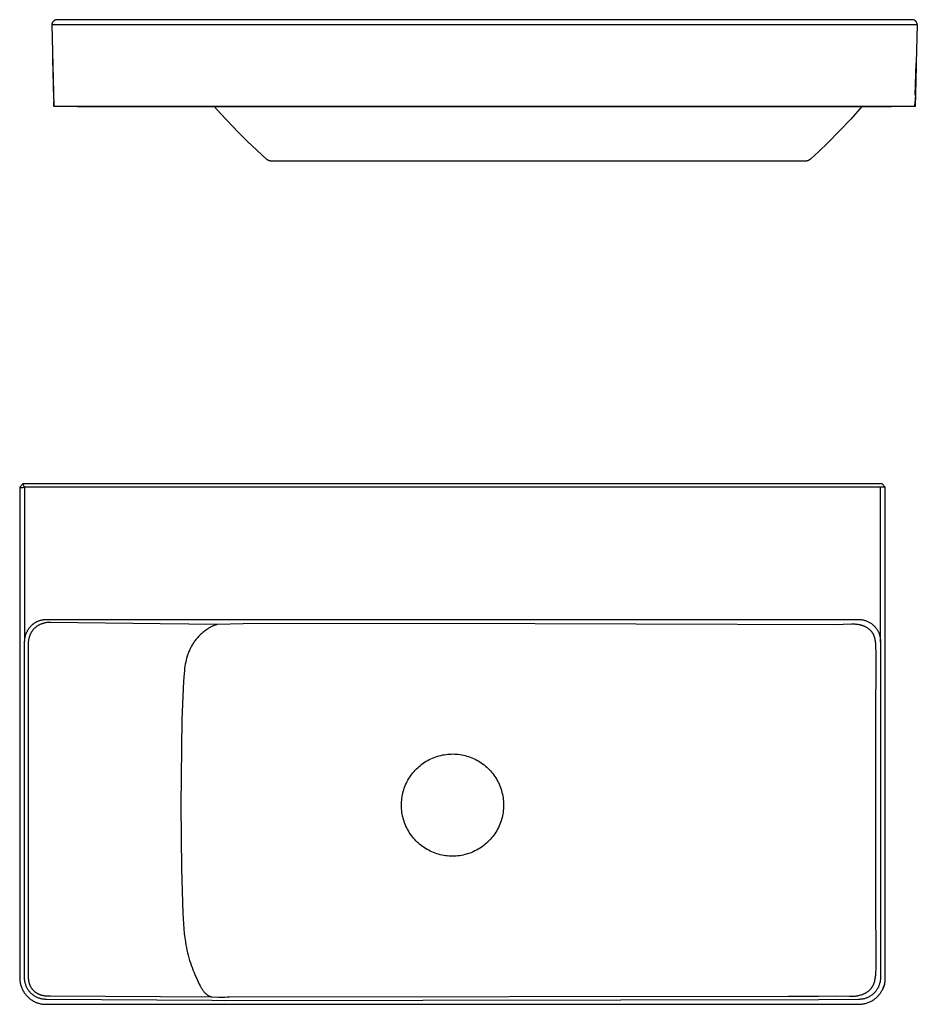
# Model space of a CAD drawing. Units: millimetres. Extents: x -933 to 937, y -626 to 281.
# Drawn here: x 112 to 937, y -624 to 281 of the extents above; entities that cross this region are included whole.
import ezdxf

# ---------------------------------------------------------------- set-up
doc = ezdxf.new("R2010")
doc.units = ezdxf.units.MM
doc.header["$MEASUREMENT"] = 0
doc.layers.add('Default', color=7, linetype='Continuous', true_color=0x000000)

msp = doc.modelspace()

# ---------------------------------------------------------------- linework, layer by layer
at = {"layer": 'Default', "color": 7, "true_color": 0xffffff}
for p, q in [((144.9, 280.44), (144.72, 280.37)), ((145.07, 280.5), (144.9, 280.44)), ((145.25, 280.56), (145.07, 280.5)), ((145.44, 280.61), (145.25, 280.56)), ((145.62, 280.66), (145.44, 280.61)), ((145.8, 280.7), (145.62, 280.66)), ((145.99, 280.73), (145.8, 280.7)), ((145.96, 280.73), (145.99, 280.73)), ((932.51, 280.73), (145.99, 280.73)), ((932.67, 280.72), (932.51, 280.73)), ((932.51, 280.73), (932.52, 280.73)), ((932.84, 280.7), (932.67, 280.72)), ((933, 280.68), (932.84, 280.7)), ((933.16, 280.65), (933, 280.68)), ((933.33, 280.62), (933.16, 280.65)), ((933.49, 280.58), (933.33, 280.62)), ((933.65, 280.53), (933.49, 280.58)), ((933.81, 280.48), (933.65, 280.53)), ((933.96, 280.42), (933.81, 280.48)), ((934.11, 280.36), (933.96, 280.42)), ((141.5, 276.42), (141.46, 276.23)), ((141.46, 276.23), (143.57, 200.99)), ((141.46, 276.23), (937.02, 276.23)), ((141.54, 276.61), (141.5, 276.42)), ((141.58, 276.79), (141.54, 276.61)), ((141.64, 276.97), (141.58, 276.79)), ((141.7, 277.15), (141.64, 276.97)), ((141.76, 277.33), (141.7, 277.15)), ((141.84, 277.5), (141.76, 277.33)), ((141.91, 277.67), (141.84, 277.5)), ((142, 277.84), (141.91, 277.67)), ((142.09, 278.01), (142, 277.84)), ((142.18, 278.17), (142.09, 278.01)), ((142.29, 278.33), (142.18, 278.17)), ((142.39, 278.49), (142.29, 278.33)), ((142.5, 278.64), (142.39, 278.49)), ((142.62, 278.79), (142.5, 278.64)), ((142.74, 278.94), (142.62, 278.79)), ((142.87, 279.08), (142.74, 278.94)), ((143, 279.21), (142.87, 279.08)), ((143.14, 279.34), (143, 279.21)), ((143.28, 279.47), (143.14, 279.34)), ((143.43, 279.59), (143.28, 279.47)), ((143.58, 279.71), (143.43, 279.59)), ((143.73, 279.82), (143.58, 279.71)), ((143.89, 279.92), (143.73, 279.82)), ((144.05, 280.02), (143.89, 279.92)), ((144.21, 280.12), (144.05, 280.02)), ((144.38, 280.21), (144.21, 280.12)), ((144.55, 280.29), (144.38, 280.21)), ((144.72, 280.37), (144.55, 280.29)), ((934.27, 280.29), (934.11, 280.36)), ((934.42, 280.22), (934.27, 280.29)), ((934.56, 280.14), (934.42, 280.22)), ((934.71, 280.06), (934.56, 280.14)), ((934.85, 279.97), (934.71, 280.06)), ((934.98, 279.88), (934.85, 279.97)), ((935.12, 279.78), (934.98, 279.88)), ((935.25, 279.68), (935.12, 279.78)), ((935.38, 279.57), (935.25, 279.68)), ((935.5, 279.46), (935.38, 279.57)), ((935.62, 279.34), (935.5, 279.46)), ((935.73, 279.22), (935.62, 279.34)), ((935.85, 279.1), (935.73, 279.22)), ((935.95, 278.97), (935.85, 279.1)), ((936.06, 278.84), (935.95, 278.97)), ((937.02, 276.23), (936, 240.79)), ((936.15, 278.71), (936.06, 278.84)), ((936.25, 278.57), (936.15, 278.71)), ((936.33, 278.43), (936.25, 278.57)), ((936.42, 278.29), (936.33, 278.43)), ((936.5, 278.14), (936.42, 278.29)), ((936.57, 277.99), (936.5, 278.14)), ((936.64, 277.84), (936.57, 277.99)), ((936.7, 277.69), (936.64, 277.84)), ((936.76, 277.53), (936.7, 277.69)), ((936.81, 277.37), (936.76, 277.53)), ((936.86, 277.22), (936.81, 277.37)), ((936.9, 277.05), (936.86, 277.22)), ((936.93, 276.89), (936.9, 277.05)), ((936.96, 276.73), (936.93, 276.89)), ((936.99, 276.56), (936.96, 276.73)), ((937, 276.4), (936.99, 276.56)), ((937.02, 276.23), (937, 276.4)), ((143.37, 208.47), (142.37, 244.55)), ((142.47, 240.96), (142.48, 240.88)), ((935.18, 211.26), (936, 240.79)), ((936, 240.79), (935.21, 212.74)), ((935.94, 238.4), (935.21, 212.39)), ((935.61, 226.88), (935.2, 212.39)), ((935.21, 212.41), (935.79, 233.15)), ((935.79, 233.15), (935.65, 228.36)), ((935.21, 212.74), (934.88, 200.99)), ((935.21, 212.4), (934.89, 200.99)), ((935.21, 212.41), (935.21, 212.42)), ((935.21, 212.41), (935.21, 212.41)), ((143.58, 200.99), (143.46, 205.52)), ((164.13, 200.98), (143.6, 200.99)), ((165.93, 200.99), (163.97, 200.98)), ((165.13, 200.99), (913.01, 200.98)), ((165.17, 200.99), (165.24, 200.99)), ((912.76, 200.99), (165.84, 200.99)), ((296.89, 194.28), (290.85, 200.99)), ((885.99, 200.98), (875.83, 189.44)), ((916.18, 200.98), (912.76, 200.99)), ((914.27, 200.98), (913.01, 200.99)), ((934.88, 200.99), (916.18, 200.98)), ((916.48, 200.98), (916.29, 200.98)), ((935.02, 205.53), (934.85, 200.98)), ((934.88, 200.99), (935.01, 205.52)), ((934.89, 200.99), (934.88, 200.99)), ((934.89, 200.99), (934.89, 200.99)), ((935.02, 205.62), (935.02, 205.63)), ((313.12, 177.17), (296.89, 194.28)), ((875.83, 189.44), (865.31, 178.22)), ((321.51, 168.82), (313.12, 177.17)), ((865.31, 178.22), (854.44, 167.33)), ((338.74, 152.63), (321.51, 168.82)), ((854.44, 167.33), (846.71, 159.93)), ((846.71, 159.93), (838.81, 152.69)), ((338.95, 152.46), (338.74, 152.63)), ((339.17, 152.29), (338.95, 152.46)), ((339.39, 152.13), (339.17, 152.29)), ((339.62, 151.98), (339.39, 152.13)), ((339.85, 151.84), (339.62, 151.98)), ((340.08, 151.71), (339.85, 151.84)), ((340.32, 151.58), (340.08, 151.71)), ((340.57, 151.46), (340.32, 151.58)), ((340.82, 151.35), (340.57, 151.46)), ((341.07, 151.25), (340.82, 151.35)), ((341.32, 151.16), (341.07, 151.25)), ((341.58, 151.07), (341.32, 151.16)), ((341.84, 151), (341.58, 151.07)), ((342.11, 150.93), (341.84, 151)), ((342.37, 150.87), (342.11, 150.93)), ((342.64, 150.82), (342.37, 150.87)), ((342.91, 150.78), (342.64, 150.82)), ((343.18, 150.75), (342.91, 150.78)), ((343.45, 150.73), (343.18, 150.75)), ((343.72, 150.72), (343.45, 150.73)), ((343.99, 150.71), (343.72, 150.72)), ((344.26, 150.72), (343.99, 150.71)), ((344.53, 150.73), (344.26, 150.72)), ((833.8, 150.73), (344.53, 150.73)), ((603.99, 150.72), (603.96, 150.73)), ((603.98, 150.73), (603.99, 150.72)), ((657.25, 150.73), (603.99, 150.72)), ((834.06, 150.74), (833.8, 150.73)), ((834.32, 150.76), (834.06, 150.74)), ((834.58, 150.78), (834.32, 150.76)), ((834.84, 150.82), (834.58, 150.78)), ((835.1, 150.86), (834.84, 150.82)), ((835.36, 150.92), (835.1, 150.86)), ((835.61, 150.98), (835.36, 150.92)), ((835.86, 151.05), (835.61, 150.98)), ((836.11, 151.12), (835.86, 151.05)), ((836.36, 151.21), (836.11, 151.12)), ((836.6, 151.31), (836.36, 151.21)), ((836.85, 151.41), (836.6, 151.31)), ((837.08, 151.52), (836.85, 151.41)), ((837.32, 151.64), (837.08, 151.52)), ((837.54, 151.77), (837.32, 151.64)), ((837.77, 151.91), (837.54, 151.77)), ((837.99, 152.05), (837.77, 151.91)), ((838.2, 152.2), (837.99, 152.05)), ((838.41, 152.36), (838.2, 152.2)), ((838.62, 152.52), (838.41, 152.36)), ((838.81, 152.69), (838.62, 152.52)), ((112.09, -148.8), (112.08, -598.33)), ((115.05, -145.8), (112.09, -148.8)), ((112.09, -148.8), (112.09, -148.8)), ((112.09, -148.8), (112.09, -148.81)), ((112.09, -148.81), (112.1, -148.81)), ((112.1, -148.81), (112.1, -148.81)), ((112.1, -148.81), (112.1, -148.81)), ((112.1, -148.81), (112.11, -148.82)), ((112.11, -148.82), (112.12, -148.82)), ((112.12, -148.82), (112.13, -148.83)), ((112.13, -148.83), (112.14, -148.83)), ((112.14, -148.83), (112.15, -148.84)), ((112.15, -148.84), (112.16, -148.84)), ((112.16, -148.84), (112.17, -148.85)), ((112.17, -148.85), (112.18, -148.85)), ((112.18, -148.85), (112.19, -148.85)), ((112.19, -148.85), (112.21, -148.86)), ((112.21, -148.86), (112.23, -148.87)), ((112.23, -148.87), (112.26, -148.88)), ((112.26, -148.88), (112.3, -148.88)), ((112.3, -148.88), (112.33, -148.89)), ((112.33, -148.89), (112.37, -148.9)), ((112.37, -148.9), (112.41, -148.91)), ((112.41, -148.91), (112.49, -148.92)), ((112.49, -148.92), (112.58, -148.93)), ((112.58, -148.93), (112.68, -148.94)), ((112.68, -148.94), (112.78, -148.95)), ((112.78, -148.95), (113.02, -148.96)), ((113.02, -148.96), (113.28, -148.97)), ((113.28, -148.97), (113.57, -148.98)), ((113.57, -148.98), (114.23, -148.96)), ((114.23, -148.96), (114.96, -148.93)), ((114.96, -148.93), (115.75, -148.88)), ((116.56, -148.8), (115.05, -145.8)), ((904.62, -145.8), (115.05, -145.8)), ((115.75, -148.88), (116.56, -148.8)), ((116.56, -148.8), (116.54, -290.57)), ((148.97, -148.76), (116.56, -148.8)), ((872.55, -148.8), (148.97, -148.76)), ((903.11, -148.8), (872.55, -148.8)), ((907.59, -148.87), (903.11, -148.8)), ((903.11, -291.28), (903.11, -148.8)), ((907.59, -148.87), (904.62, -145.8)), ((907.59, -598.34), (907.59, -148.87)), ((129.75, -271.49), (130.22, -271.33)), ((130.22, -271.33), (130.69, -271.18)), ((130.69, -271.18), (131.17, -271.04)), ((131.17, -271.04), (131.65, -270.91)), ((131.65, -270.91), (132.13, -270.79)), ((132.13, -270.79), (132.61, -270.68)), ((132.61, -270.68), (133.09, -270.59)), ((133.09, -270.59), (133.58, -270.5)), ((133.58, -270.5), (134.07, -270.43)), ((134.07, -270.43), (134.56, -270.37)), ((134.56, -270.37), (135.03, -270.32)), ((135.03, -270.32), (135.5, -270.28)), ((135.5, -270.28), (135.96, -270.25)), ((135.96, -270.25), (136.43, -270.24)), ((136.43, -270.24), (136.9, -270.23)), ((136.9, -270.23), (137.37, -270.24)), ((137.37, -270.24), (137.84, -270.26)), ((137.84, -270.26), (138.31, -270.28)), ((138.31, -270.28), (884.02, -270.34)), ((884.02, -270.34), (884.7, -270.38)), ((884.7, -270.38), (885.38, -270.44)), ((885.38, -270.44), (886.06, -270.53)), ((886.06, -270.53), (886.74, -270.64)), ((886.74, -270.64), (887.41, -270.77)), ((887.41, -270.77), (888.08, -270.93)), ((888.08, -270.93), (888.74, -271.11)), ((888.74, -271.11), (889.39, -271.31)), ((889.39, -271.31), (890.04, -271.54)), ((119.35, -280.42), (119.62, -279.97)), ((119.62, -279.97), (119.9, -279.53)), ((119.9, -279.53), (120.18, -279.1)), ((120.18, -279.1), (120.48, -278.67)), ((120.48, -278.67), (120.79, -278.25)), ((120.79, -278.25), (121.15, -277.8)), ((121.15, -277.8), (121.51, -277.36)), ((121.51, -277.36), (121.88, -276.92)), ((121.88, -276.92), (122.26, -276.5)), ((122.26, -276.5), (122.67, -276.06)), ((122.67, -276.06), (123.09, -275.63)), ((123.09, -275.63), (123.93, -274.81)), ((123.96, -280.29), (123.71, -280.62)), ((123.93, -274.81), (124.06, -274.68)), ((124.22, -279.96), (123.96, -280.29)), ((124.06, -274.68), (124.18, -274.57)), ((124.18, -274.57), (124.31, -274.46)), ((124.49, -279.64), (124.22, -279.96)), ((124.31, -274.46), (124.46, -274.33)), ((124.46, -274.33), (124.62, -274.21)), ((124.76, -279.32), (124.49, -279.64)), ((124.62, -274.21), (124.79, -274.08)), ((125.05, -279.02), (124.76, -279.32)), ((124.79, -274.08), (124.97, -273.95)), ((124.97, -273.95), (125.34, -273.7)), ((125.34, -278.71), (125.05, -279.02)), ((125.34, -273.7), (125.75, -273.43)), ((125.64, -278.42), (125.34, -278.71)), ((125.94, -278.13), (125.64, -278.42)), ((125.75, -273.43), (126.17, -273.17)), ((126.25, -277.85), (125.94, -278.13)), ((126.17, -273.17), (126.6, -272.92)), ((126.57, -277.58), (126.25, -277.85)), ((126.9, -277.31), (126.57, -277.58)), ((126.6, -272.92), (127.04, -272.69)), ((127.24, -277.05), (126.9, -277.31)), ((127.04, -272.69), (127.48, -272.46)), ((127.58, -276.79), (127.24, -277.05)), ((127.48, -272.46), (127.92, -272.25)), ((127.93, -276.55), (127.58, -276.79)), ((127.92, -272.25), (128.38, -272.04)), ((128.29, -276.31), (127.93, -276.55)), ((128.65, -276.08), (128.29, -276.31)), ((128.38, -272.04), (128.83, -271.85)), ((129.02, -275.85), (128.65, -276.08)), ((128.83, -271.85), (129.29, -271.67)), ((129.4, -275.64), (129.02, -275.85)), ((129.29, -271.67), (129.75, -271.49)), ((129.77, -275.43), (129.4, -275.64)), ((130.16, -275.23), (129.77, -275.43)), ((130.56, -275.04), (130.16, -275.23)), ((130.96, -274.85), (130.56, -275.04)), ((131.37, -274.68), (130.96, -274.85)), ((131.78, -274.5), (131.37, -274.68)), ((132.21, -274.34), (131.78, -274.5)), ((132.63, -274.19), (132.21, -274.34)), ((133.06, -274.04), (132.63, -274.19)), ((133.49, -273.91), (133.06, -274.04)), ((133.93, -273.78), (133.49, -273.91)), ((134.36, -273.67), (133.93, -273.78)), ((134.8, -273.56), (134.36, -273.67)), ((135.25, -273.46), (134.8, -273.56)), ((135.71, -273.36), (135.25, -273.46)), ((136.16, -273.28), (135.71, -273.36)), ((136.62, -273.2), (136.16, -273.28)), ((137.08, -273.14), (136.62, -273.2)), ((137.54, -273.08), (137.08, -273.14)), ((138, -273.03), (137.54, -273.08)), ((138.46, -272.99), (138, -273.03)), ((139.25, -272.94), (138.46, -272.99)), ((140.04, -272.92), (139.25, -272.94)), ((140.52, -272.92), (140.04, -272.92)), ((241.18, -274.3), (140.52, -272.92)), ((293.71, -274.94), (241.18, -274.3)), ((282.88, -280.38), (282.03, -281.01)), ((283.78, -279.74), (282.88, -280.38)), ((284.69, -279.11), (283.78, -279.74)), ((285.47, -278.6), (284.69, -279.11)), ((286.25, -278.11), (285.47, -278.6)), ((287.05, -277.63), (286.25, -278.11)), ((287.86, -277.18), (287.05, -277.63)), ((288.57, -276.81), (287.86, -277.18)), ((289.29, -276.46), (288.57, -276.81)), ((290.03, -276.13), (289.29, -276.46)), ((290.4, -275.97), (290.03, -276.13)), ((290.78, -275.83), (290.4, -275.97)), ((291.13, -275.69), (290.78, -275.83)), ((291.5, -275.56), (291.13, -275.69)), ((291.86, -275.44), (291.5, -275.56)), ((292.22, -275.33), (291.86, -275.44)), ((292.59, -275.22), (292.22, -275.33)), ((292.96, -275.12), (292.59, -275.22)), ((293.33, -275.02), (292.96, -275.12)), ((293.71, -274.94), (293.33, -275.02)), ((317.52, -274.42), (293.71, -274.94)), ((492.6, -274.13), (317.52, -274.42)), ((864.61, -275.1), (492.6, -274.13)), ((868.73, -275.04), (864.61, -275.1)), ((876.58, -274.68), (868.73, -275.04)), ((877.87, -274.67), (876.58, -274.68)), ((879.25, -274.7), (877.87, -274.67)), ((879.93, -274.73), (879.25, -274.7)), ((880.62, -274.77), (879.93, -274.73)), ((881.3, -274.84), (880.62, -274.77)), ((881.99, -274.91), (881.3, -274.84)), ((882.59, -275), (881.99, -274.91)), ((883.19, -275.09), (882.59, -275)), ((883.62, -275.17), (883.19, -275.09)), ((884.04, -275.26), (883.62, -275.17)), ((884.46, -275.35), (884.04, -275.26)), ((884.88, -275.45), (884.46, -275.35)), ((885.3, -275.56), (884.88, -275.45)), ((885.72, -275.68), (885.3, -275.56)), ((886.13, -275.81), (885.72, -275.68)), ((886.54, -275.94), (886.13, -275.81)), ((886.94, -276.07), (886.54, -275.94)), ((887.32, -276.22), (886.94, -276.07)), ((887.71, -276.36), (887.32, -276.22)), ((888.1, -276.52), (887.71, -276.36)), ((888.48, -276.68), (888.1, -276.52)), ((888.85, -276.85), (888.48, -276.68)), ((889.23, -277.03), (888.85, -276.85)), ((889.6, -277.22), (889.23, -277.03)), ((889.95, -277.4), (889.6, -277.22)), ((890.3, -277.59), (889.95, -277.4)), ((890.04, -271.54), (890.68, -271.78)), ((890.64, -277.79), (890.3, -277.59)), ((890.98, -277.99), (890.64, -277.79)), ((890.68, -271.78), (891.31, -272.05)), ((891.32, -278.2), (890.98, -277.99)), ((891.31, -272.05), (891.93, -272.34)), ((891.65, -278.42), (891.32, -278.2)), ((891.97, -278.65), (891.65, -278.42)), ((891.93, -272.34), (892.54, -272.65)), ((892.3, -278.88), (891.97, -278.65)), ((892.6, -279.11), (892.3, -278.88)), ((892.54, -272.65), (893.14, -272.99)), ((892.89, -279.34), (892.6, -279.11)), ((893.19, -279.58), (892.89, -279.34)), ((893.14, -272.99), (893.73, -273.34)), ((893.47, -279.83), (893.19, -279.58)), ((893.75, -280.09), (893.47, -279.83)), ((893.73, -273.34), (894.3, -273.71)), ((894.02, -280.35), (893.75, -280.09)), ((894.29, -280.62), (894.02, -280.35)), ((894.3, -273.71), (894.86, -274.1)), ((894.86, -274.1), (895.41, -274.51)), ((895.41, -274.51), (895.94, -274.94)), ((895.94, -274.94), (896.46, -275.39)), ((896.46, -275.39), (896.97, -275.85)), ((896.97, -275.85), (897.45, -276.33)), ((897.45, -276.33), (897.92, -276.83)), ((897.92, -276.83), (898.38, -277.35)), ((898.38, -277.35), (898.81, -277.88)), ((898.81, -277.88), (899.23, -278.42)), ((899.23, -278.42), (899.62, -278.98)), ((899.62, -278.98), (900, -279.55)), ((900, -279.55), (900.36, -280.13)), ((900.36, -280.13), (900.7, -280.73)), ((116.54, -290.57), (116.66, -289.33)), ((116.66, -289.33), (116.73, -288.71)), ((116.73, -288.71), (116.82, -288.09)), ((116.82, -288.09), (116.91, -287.5)), ((116.91, -287.5), (117.02, -286.91)), ((117.02, -286.91), (117.13, -286.32)), ((117.13, -286.32), (117.27, -285.74)), ((117.27, -285.74), (117.39, -285.23)), ((117.39, -285.23), (117.53, -284.73)), ((117.53, -284.73), (117.68, -284.23)), ((117.68, -284.23), (117.85, -283.74)), ((117.85, -283.74), (118.02, -283.25)), ((118.02, -283.25), (118.21, -282.76)), ((118.21, -282.76), (118.41, -282.28)), ((118.41, -282.28), (118.63, -281.81)), ((118.63, -281.81), (118.86, -281.34)), ((118.86, -281.34), (119.1, -280.88)), ((119.1, -280.88), (119.35, -280.42)), ((120.2, -289.04), (120.12, -289.51)), ((120.29, -288.58), (120.2, -289.04)), ((120.39, -288.11), (120.29, -288.58)), ((120.5, -287.65), (120.39, -288.11)), ((120.62, -287.19), (120.5, -287.65)), ((120.74, -286.77), (120.62, -287.19)), ((120.86, -286.34), (120.74, -286.77)), ((121, -285.92), (120.86, -286.34)), ((121.14, -285.51), (121, -285.92)), ((121.29, -285.09), (121.14, -285.51)), ((121.45, -284.68), (121.29, -285.09)), ((121.62, -284.27), (121.45, -284.68)), ((121.8, -283.87), (121.62, -284.27)), ((121.98, -283.49), (121.8, -283.87)), ((122.17, -283.12), (121.98, -283.49)), ((122.36, -282.75), (122.17, -283.12)), ((122.57, -282.38), (122.36, -282.75)), ((122.78, -282.02), (122.57, -282.38)), ((123, -281.66), (122.78, -282.02)), ((123.23, -281.31), (123, -281.66)), ((123.46, -280.96), (123.23, -281.31)), ((123.71, -280.62), (123.46, -280.96)), ((273.91, -288.83), (273.35, -289.56)), ((274.49, -288.12), (273.91, -288.83)), ((275.08, -287.43), (274.49, -288.12)), ((275.69, -286.74), (275.08, -287.43)), ((276.32, -286.06), (275.69, -286.74)), ((276.97, -285.4), (276.32, -286.06)), ((277.63, -284.75), (276.97, -285.4)), ((278.3, -284.12), (277.63, -284.75)), ((279.01, -283.48), (278.3, -284.12)), ((279.72, -282.86), (279.01, -283.48)), ((280.45, -282.26), (279.72, -282.86)), ((281.19, -281.66), (280.45, -282.26)), ((282.03, -281.01), (281.19, -281.66)), ((894.55, -280.89), (894.29, -280.62)), ((894.77, -281.13), (894.55, -280.89)), ((894.98, -281.38), (894.77, -281.13)), ((895.19, -281.63), (894.98, -281.38)), ((895.39, -281.88), (895.19, -281.63)), ((895.59, -282.16), (895.39, -281.88)), ((895.79, -282.44), (895.59, -282.16)), ((895.98, -282.72), (895.79, -282.44)), ((896.16, -283.01), (895.98, -282.72)), ((896.34, -283.32), (896.16, -283.01)), ((896.51, -283.62), (896.34, -283.32)), ((896.67, -283.93), (896.51, -283.62)), ((896.83, -284.25), (896.67, -283.93)), ((896.97, -284.57), (896.83, -284.25)), ((897.12, -284.89), (896.97, -284.57)), ((897.25, -285.21), (897.12, -284.89)), ((897.38, -285.54), (897.25, -285.21)), ((897.51, -285.9), (897.38, -285.54)), ((897.63, -286.26), (897.51, -285.9)), ((897.74, -286.62), (897.63, -286.26)), ((897.85, -286.98), (897.74, -286.62)), ((897.95, -287.35), (897.85, -286.98)), ((898.05, -287.72), (897.95, -287.35)), ((898.22, -288.46), (898.05, -287.72)), ((898.38, -289.28), (898.22, -288.46)), ((898.52, -290.1), (898.38, -289.28)), ((900.7, -280.73), (901.02, -281.34)), ((901.02, -281.34), (901.31, -281.95)), ((901.31, -281.95), (901.59, -282.58)), ((901.59, -282.58), (901.84, -283.22)), ((901.84, -283.22), (902.07, -283.86)), ((902.07, -283.86), (902.28, -284.51)), ((902.28, -284.51), (902.47, -285.17)), ((902.47, -285.17), (902.63, -285.84)), ((902.63, -285.84), (902.77, -286.51)), ((902.77, -286.51), (902.89, -287.18)), ((902.89, -287.18), (902.99, -287.86)), ((902.99, -287.86), (903.06, -288.54)), ((903.06, -288.54), (903.1, -289.23)), ((903.1, -289.23), (903.13, -289.91)), ((903.13, -290.09), (903.11, -285.01)), ((116.58, -598.43), (116.54, -290.57)), ((119.8, -293.02), (119.74, -296.68)), ((119.74, -296.68), (119.96, -582.05)), ((119.84, -292), (119.8, -293.02)), ((119.88, -291.46), (119.84, -292)), ((119.93, -290.92), (119.88, -291.46)), ((119.99, -290.45), (119.93, -290.92)), ((120.05, -289.98), (119.99, -290.45)), ((120.12, -289.51), (120.05, -289.98)), ((268.35, -298), (267.98, -298.8)), ((268.72, -297.2), (268.35, -298)), ((269.11, -296.41), (268.72, -297.2)), ((269.52, -295.62), (269.11, -296.41)), ((269.93, -294.85), (269.52, -295.62)), ((270.37, -294.08), (269.93, -294.85)), ((270.82, -293.32), (270.37, -294.08)), ((271.28, -292.57), (270.82, -293.32)), ((271.77, -291.8), (271.28, -292.57)), ((272.29, -291.04), (271.77, -291.8)), ((272.81, -290.29), (272.29, -291.04)), ((273.35, -289.56), (272.81, -290.29)), ((898.65, -291.04), (898.52, -290.1)), ((898.75, -291.98), (898.65, -291.04)), ((898.85, -293.04), (898.75, -291.98)), ((898.92, -294.1), (898.85, -293.04)), ((899.01, -296.23), (898.92, -294.1)), ((899.09, -299.87), (899.01, -296.23)), ((903.11, -291.28), (903.1, -598.52)), ((903.13, -290.6), (903.11, -291.28)), ((903.13, -289.91), (903.13, -290.6)), ((265.5, -305.83), (265.04, -307.61)), ((266.03, -304.04), (265.5, -305.83)), ((266.32, -303.16), (266.03, -304.04)), ((266.62, -302.27), (266.32, -303.16)), ((266.94, -301.4), (266.62, -302.27)), ((267.27, -300.53), (266.94, -301.4)), ((267.62, -299.66), (267.27, -300.53)), ((267.98, -298.8), (267.62, -299.66)), ((898.89, -368.3), (899.09, -299.87)), ((263.66, -315.3), (263.41, -317.47)), ((263.97, -313.14), (263.66, -315.3)), ((264.28, -311.26), (263.97, -313.14)), ((264.64, -309.39), (264.28, -311.26)), ((265.04, -307.61), (264.64, -309.39)), ((263.17, -320), (262.67, -326.89)), ((263.41, -317.47), (263.17, -320)), ((262.67, -326.89), (261.13, -362.09)), ((261.13, -362.09), (260.3, -440.74)), ((898.83, -454.79), (898.89, -368.3)), ((489.9, -398.31), (491.38, -397.65)), ((491.38, -397.65), (492.88, -397.04)), ((492.88, -397.04), (494.4, -396.48)), ((494.4, -396.48), (495.94, -395.97)), ((495.94, -395.97), (497.49, -395.52)), ((497.49, -395.52), (499.06, -395.12)), ((499.06, -395.12), (500.65, -394.78)), ((500.65, -394.78), (502.24, -394.49)), ((502.24, -394.49), (503.84, -394.25)), ((503.84, -394.25), (505.45, -394.07)), ((505.45, -394.07), (507.07, -393.95)), ((507.07, -393.95), (508.69, -393.88)), ((508.69, -393.88), (510.31, -393.87)), ((510.31, -393.87), (511.93, -393.92)), ((511.93, -393.92), (513.55, -394.02)), ((513.55, -394.02), (515.16, -394.17)), ((515.16, -394.17), (516.76, -394.38)), ((516.76, -394.38), (518.36, -394.65)), ((518.36, -394.65), (519.95, -394.97)), ((519.95, -394.97), (521.53, -395.35)), ((521.53, -395.35), (523.09, -395.78)), ((523.09, -395.78), (524.63, -396.27)), ((524.63, -396.27), (526.16, -396.8)), ((526.16, -396.8), (527.67, -397.39)), ((527.67, -397.39), (529.16, -398.03)), ((476.7, -407.57), (477.87, -406.44)), ((477.87, -406.44), (479.07, -405.36)), ((479.07, -405.36), (480.31, -404.32)), ((480.31, -404.32), (481.59, -403.32)), ((481.59, -403.32), (482.9, -402.37)), ((482.9, -402.37), (484.24, -401.46)), ((484.24, -401.46), (485.61, -400.6)), ((485.61, -400.6), (487.02, -399.79)), ((487.02, -399.79), (488.45, -399.03)), ((488.45, -399.03), (489.9, -398.31)), ((529.16, -398.03), (530.62, -398.73)), ((530.62, -398.73), (532.06, -399.47)), ((532.06, -399.47), (533.48, -400.26)), ((533.48, -400.26), (534.86, -401.1)), ((534.86, -401.1), (536.22, -401.99)), ((536.22, -401.99), (537.54, -402.93)), ((537.54, -402.93), (538.83, -403.9)), ((538.83, -403.9), (540.09, -404.93)), ((540.09, -404.93), (541.31, -405.99)), ((541.31, -405.99), (542.49, -407.1)), ((469.71, -416.46), (470.57, -415.09)), ((470.57, -415.09), (471.48, -413.75)), ((471.48, -413.75), (472.44, -412.44)), ((472.44, -412.44), (473.44, -411.17)), ((473.44, -411.17), (474.48, -409.93)), ((474.48, -409.93), (475.57, -408.73)), ((475.57, -408.73), (476.7, -407.57)), ((542.49, -407.1), (543.63, -408.25)), ((543.63, -408.25), (544.74, -409.43)), ((544.74, -409.43), (545.8, -410.66)), ((545.8, -410.66), (546.82, -411.92)), ((546.82, -411.92), (547.79, -413.21)), ((547.79, -413.21), (548.72, -414.54)), ((548.72, -414.54), (549.6, -415.9)), ((549.6, -415.9), (550.44, -417.29)), ((465.56, -425.24), (466.13, -423.72)), ((466.13, -423.72), (466.74, -422.22)), ((466.74, -422.22), (467.41, -420.74)), ((467.41, -420.74), (468.13, -419.29)), ((468.13, -419.29), (468.89, -417.86)), ((468.89, -417.86), (469.71, -416.46)), ((550.44, -417.29), (551.23, -418.7)), ((551.23, -418.7), (551.97, -420.14)), ((551.97, -420.14), (552.65, -421.61)), ((552.65, -421.61), (553.29, -423.1)), ((553.29, -423.1), (553.87, -424.61)), ((553.87, -424.61), (554.41, -426.14)), ((463.31, -434.68), (463.55, -433.07)), ((463.55, -433.07), (463.84, -431.48)), ((463.84, -431.48), (464.19, -429.9)), ((464.19, -429.9), (464.59, -428.33)), ((464.59, -428.33), (465.05, -426.77)), ((465.05, -426.77), (465.56, -425.24)), ((554.41, -426.14), (554.89, -427.69)), ((554.89, -427.69), (555.31, -429.25)), ((555.31, -429.25), (555.68, -430.83)), ((555.68, -430.83), (556, -432.42)), ((556, -432.42), (556.26, -434.02)), ((556.26, -434.02), (556.47, -435.62)), ((260.3, -440.74), (260.73, -499.47)), ((462.91, -441.14), (462.93, -439.52)), ((462.95, -442.77), (462.91, -441.14)), ((462.93, -439.52), (463, -437.9)), ((463.05, -444.4), (462.95, -442.77)), ((463, -437.9), (463.13, -436.29)), ((463.13, -436.29), (463.31, -434.68)), ((556.47, -435.62), (556.62, -437.24)), ((556.62, -437.24), (556.71, -438.85)), ((556.72, -442.56), (556.63, -444.19)), ((556.71, -438.85), (556.75, -440.47)), ((556.75, -441.52), (556.72, -442.56)), ((556.75, -440.47), (556.75, -441.52)), ((463.2, -446.03), (463.05, -444.4)), ((463.41, -447.65), (463.2, -446.03)), ((463.67, -449.26), (463.41, -447.65)), ((463.99, -450.86), (463.67, -449.26)), ((464.37, -452.45), (463.99, -450.86)), ((555.34, -452.25), (554.92, -453.82)), ((555.71, -450.66), (555.34, -452.25)), ((556.02, -449.05), (555.71, -450.66)), ((556.28, -447.44), (556.02, -449.05)), ((556.48, -445.82), (556.28, -447.44)), ((556.63, -444.19), (556.48, -445.82)), ((464.8, -454.03), (464.37, -452.45)), ((465.29, -455.58), (464.8, -454.03)), ((465.83, -457.13), (465.29, -455.58)), ((466.42, -458.65), (465.83, -457.13)), ((467.07, -460.15), (466.42, -458.65)), ((467.77, -461.62), (467.07, -460.15)), ((552.68, -459.96), (551.99, -461.44)), ((553.32, -458.45), (552.68, -459.96)), ((553.9, -456.93), (553.32, -458.45)), ((554.44, -455.39), (553.9, -456.93)), ((554.92, -453.82), (554.44, -455.39)), ((898.87, -520.93), (898.83, -454.79)), ((468.52, -463.08), (467.77, -461.62)), ((469.32, -464.5), (468.52, -463.08)), ((470.16, -465.9), (469.32, -464.5)), ((471.06, -467.26), (470.16, -465.9)), ((472, -468.6), (471.06, -467.26)), ((472.99, -469.89), (472, -468.6)), ((474.03, -471.16), (472.99, -469.89)), ((546.8, -469.73), (545.77, -471)), ((547.78, -468.43), (546.8, -469.73)), ((548.72, -467.09), (547.78, -468.43)), ((549.61, -465.72), (548.72, -467.09)), ((550.45, -464.32), (549.61, -465.72)), ((551.24, -462.89), (550.45, -464.32)), ((551.99, -461.44), (551.24, -462.89)), ((475.1, -472.39), (474.03, -471.16)), ((476.22, -473.58), (475.1, -472.39)), ((477.38, -474.73), (476.22, -473.58)), ((478.58, -475.84), (477.38, -474.73)), ((479.82, -476.9), (478.58, -475.84)), ((481.09, -477.92), (479.82, -476.9)), ((482.4, -478.9), (481.09, -477.92)), ((483.74, -479.83), (482.4, -478.9)), ((537.43, -478.78), (536.09, -479.72)), ((538.73, -477.8), (537.43, -478.78)), ((540, -476.77), (538.73, -477.8)), ((541.23, -475.7), (540, -476.77)), ((542.43, -474.58), (541.23, -475.7)), ((543.58, -473.43), (542.43, -474.58)), ((544.7, -472.23), (543.58, -473.43)), ((545.77, -471), (544.7, -472.23)), ((485.12, -480.72), (483.74, -479.83)), ((486.52, -481.55), (485.12, -480.72)), ((487.95, -482.34), (486.52, -481.55)), ((489.41, -483.08), (487.95, -482.34)), ((490.89, -483.76), (489.41, -483.08)), ((492.4, -484.4), (490.89, -483.76)), ((493.92, -484.98), (492.4, -484.4)), ((495.47, -485.5), (493.92, -484.98)), ((497.03, -485.98), (495.47, -485.5)), ((498.61, -486.39), (497.03, -485.98)), ((500.2, -486.76), (498.61, -486.39)), ((501.81, -487.06), (500.2, -486.76)), ((503.42, -487.32), (501.81, -487.06)), ((505.04, -487.51), (503.42, -487.32)), ((506.67, -487.65), (505.04, -487.51)), ((508.3, -487.73), (506.67, -487.65)), ((509.93, -487.76), (508.3, -487.73)), ((511.57, -487.72), (509.93, -487.76)), ((513.2, -487.63), (511.57, -487.72)), ((514.83, -487.49), (513.2, -487.63)), ((516.45, -487.29), (514.83, -487.49)), ((518.06, -487.03), (516.45, -487.29)), ((519.66, -486.71), (518.06, -487.03)), ((521.25, -486.34), (519.66, -486.71)), ((522.83, -485.92), (521.25, -486.34)), ((524.39, -485.44), (522.83, -485.92)), ((525.93, -484.9), (524.39, -485.44)), ((527.46, -484.32), (525.93, -484.9)), ((528.96, -483.68), (527.46, -484.32)), ((530.44, -482.99), (528.96, -483.68)), ((531.9, -482.24), (530.44, -482.99)), ((533.32, -481.45), (531.9, -482.24)), ((534.72, -480.61), (533.32, -481.45)), ((536.09, -479.72), (534.72, -480.61)), ((260.73, -499.47), (261.85, -540.17)), ((899.11, -590.21), (898.87, -520.93)), ((261.85, -540.17), (262.47, -550.03)), ((262.47, -550.03), (262.84, -554.38)), ((262.84, -554.38), (263.3, -558.72)), ((263.3, -558.72), (263.81, -562.75)), ((263.81, -562.75), (264.37, -566.49)), ((264.37, -566.49), (264.81, -569.06)), ((264.81, -569.06), (265.29, -571.63)), ((265.29, -571.63), (265.8, -574.04)), ((265.8, -574.04), (266.34, -576.44)), ((266.34, -576.44), (266.93, -578.82)), ((266.93, -578.82), (267.56, -581.19)), ((119.96, -582.05), (119.84, -595.74)), ((267.56, -581.19), (268.27, -583.67)), ((268.27, -583.67), (268.95, -585.86)), ((268.95, -585.86), (269.67, -588.02)), ((119.84, -595.74), (119.91, -598.5)), ((269.67, -588.02), (270.43, -590.17)), ((270.43, -590.17), (271.24, -592.29)), ((271.24, -592.29), (271.98, -594.13)), ((271.98, -594.13), (272.96, -596.46)), ((272.96, -596.46), (275.08, -601.15)), ((898.77, -597.03), (898.86, -596.06)), ((898.86, -596.06), (898.98, -594.12)), ((898.98, -594.12), (899.06, -592.16)), ((899.06, -592.16), (899.11, -590.21)), ((112.08, -598.33), (112.06, -599.16)), ((112.06, -599.16), (112.07, -599.99)), ((112.07, -599.99), (112.1, -600.82)), ((112.1, -600.82), (112.16, -601.65)), ((112.16, -601.65), (112.25, -602.47)), ((112.25, -602.47), (112.37, -603.29)), ((112.37, -603.29), (112.51, -604.11)), ((112.51, -604.11), (112.69, -604.92)), ((112.69, -604.92), (112.89, -605.72)), ((112.89, -605.72), (113.11, -606.52)), ((116.55, -599.79), (116.56, -599.11)), ((116.58, -600.47), (116.55, -599.79)), ((116.56, -599.11), (116.58, -598.43)), ((116.62, -601.14), (116.58, -600.47)), ((116.69, -601.82), (116.62, -601.14)), ((116.79, -602.49), (116.69, -601.82)), ((116.9, -603.16), (116.79, -602.49)), ((117.04, -603.83), (116.9, -603.16)), ((117.2, -604.49), (117.04, -603.83)), ((117.38, -605.14), (117.2, -604.49)), ((117.59, -605.79), (117.38, -605.14)), ((117.82, -606.43), (117.59, -605.79)), ((119.91, -598.5), (119.92, -598.96)), ((119.92, -598.96), (119.93, -599.42)), ((119.93, -599.42), (119.96, -599.88)), ((119.96, -599.88), (119.99, -600.34)), ((119.99, -600.34), (120.04, -600.8)), ((120.04, -600.8), (120.09, -601.25)), ((120.09, -601.25), (120.15, -601.71)), ((120.15, -601.71), (120.22, -602.16)), ((120.22, -602.16), (120.3, -602.59)), ((120.3, -602.59), (120.39, -603.02)), ((120.39, -603.02), (120.49, -603.45)), ((120.49, -603.45), (120.6, -603.87)), ((120.6, -603.87), (120.72, -604.29)), ((120.72, -604.29), (120.85, -604.71)), ((120.85, -604.71), (120.98, -605.13)), ((120.98, -605.13), (121.13, -605.54)), ((121.13, -605.54), (121.29, -605.93)), ((121.29, -605.93), (121.45, -606.33)), ((275.08, -601.15), (277.13, -605.42)), ((277.13, -605.42), (277.92, -606.93)), ((896.5, -606.28), (896.66, -605.95)), ((896.66, -605.95), (896.81, -605.61)), ((896.81, -605.61), (896.95, -605.26)), ((896.95, -605.26), (897.09, -604.92)), ((897.09, -604.92), (897.24, -604.53)), ((897.24, -604.53), (897.37, -604.14)), ((897.37, -604.14), (897.5, -603.75)), ((897.5, -603.75), (897.62, -603.35)), ((897.62, -603.35), (897.85, -602.56)), ((897.85, -602.56), (898.04, -601.75)), ((898.04, -601.75), (898.24, -600.82)), ((898.24, -600.82), (898.41, -599.89)), ((898.41, -599.89), (898.55, -598.95)), ((898.55, -598.95), (898.67, -598)), ((898.67, -598), (898.77, -597.03)), ((902, -606.01), (901.76, -606.66)), ((902.22, -605.35), (902, -606.01)), ((902.41, -604.69), (902.22, -605.35)), ((902.58, -604.02), (902.41, -604.69)), ((902.73, -603.34), (902.58, -604.02)), ((902.85, -602.66), (902.73, -603.34)), ((902.95, -601.98), (902.85, -602.66)), ((903.03, -601.29), (902.95, -601.98)), ((903.08, -600.6), (903.03, -601.29)), ((903.11, -599.91), (903.08, -600.6)), ((903.1, -598.52), (903.12, -599.22)), ((903.12, -599.22), (903.11, -599.91)), ((906.78, -605.72), (906.55, -606.52)), ((906.98, -604.92), (906.78, -605.72)), ((906.88, -605.32), (907.06, -604.56)), ((907.06, -604.56), (907.21, -603.79)), ((907.21, -603.79), (907.34, -603.02)), ((907.34, -603.02), (907.44, -602.24)), ((907.44, -602.24), (907.52, -601.46)), ((907.52, -601.46), (907.58, -600.68)), ((907.58, -600.68), (907.61, -599.9)), ((907.61, -599.12), (907.59, -598.34)), ((907.61, -599.9), (907.61, -599.12)), ((113.11, -606.52), (113.36, -607.31)), ((113.36, -607.31), (113.64, -608.09)), ((113.64, -608.09), (113.95, -608.86)), ((113.95, -608.86), (114.28, -609.62)), ((114.28, -609.62), (114.64, -610.36)), ((114.64, -610.36), (115.02, -611.1)), ((115.02, -611.1), (115.42, -611.83)), ((115.42, -611.83), (115.85, -612.54)), ((115.85, -612.54), (116.3, -613.24)), ((116.3, -613.24), (116.77, -613.92)), ((116.77, -613.92), (117.27, -614.59)), ((117.27, -614.59), (117.79, -615.24)), ((118.07, -607.06), (117.82, -606.43)), ((118.34, -607.69), (118.07, -607.06)), ((118.63, -608.3), (118.34, -607.69)), ((118.94, -608.9), (118.63, -608.3)), ((119.28, -609.5), (118.94, -608.9)), ((119.63, -610.08), (119.28, -609.5)), ((120, -610.64), (119.63, -610.08)), ((120.39, -611.2), (120, -610.64)), ((120.81, -611.74), (120.39, -611.2)), ((121.23, -612.27), (120.81, -611.74)), ((121.68, -612.78), (121.23, -612.27)), ((121.45, -606.33), (121.63, -606.72)), ((121.63, -606.72), (121.81, -607.1)), ((122.15, -613.28), (121.68, -612.78)), ((121.81, -607.1), (122.01, -607.48)), ((122.01, -607.48), (122.21, -607.85)), ((122.63, -613.76), (122.15, -613.28)), ((122.21, -607.85), (122.43, -608.22)), ((122.43, -608.22), (122.65, -608.59)), ((123.12, -614.22), (122.63, -613.76)), ((122.65, -608.59), (122.88, -608.93)), ((122.88, -608.93), (123.12, -609.27)), ((123.12, -609.27), (123.37, -609.61)), ((123.64, -614.67), (123.12, -614.22)), ((123.37, -609.61), (123.63, -609.93)), ((123.63, -609.93), (123.89, -610.25)), ((124.16, -615.09), (123.64, -614.67)), ((123.89, -610.25), (124.17, -610.57)), ((124.7, -615.5), (124.16, -615.09)), ((124.17, -610.57), (124.45, -610.87)), ((124.45, -610.87), (124.74, -611.17)), ((124.74, -611.17), (125.05, -611.47)), ((125.05, -611.47), (125.36, -611.75)), ((125.36, -611.75), (125.68, -612.03)), ((125.68, -612.03), (126.01, -612.3)), ((126.01, -612.3), (126.35, -612.57)), ((126.35, -612.57), (126.69, -612.82)), ((126.69, -612.82), (127.04, -613.06)), ((127.04, -613.06), (127.4, -613.3)), ((127.4, -613.3), (127.75, -613.51)), ((127.75, -613.51), (128.11, -613.72)), ((128.11, -613.72), (128.48, -613.92)), ((128.48, -613.92), (128.85, -614.12)), ((128.85, -614.12), (129.22, -614.3)), ((129.22, -614.3), (129.6, -614.47)), ((129.6, -614.47), (129.98, -614.63)), ((129.98, -614.63), (130.37, -614.79)), ((130.37, -614.79), (130.78, -614.94)), ((130.78, -614.94), (131.19, -615.08)), ((131.19, -615.08), (131.61, -615.22)), ((277.92, -606.93), (278.61, -608.17)), ((278.61, -608.17), (278.97, -608.79)), ((278.97, -608.79), (279.34, -609.39)), ((279.34, -609.39), (279.67, -609.9)), ((279.67, -609.9), (280.01, -610.41)), ((280.01, -610.41), (280.36, -610.91)), ((280.36, -610.91), (280.72, -611.4)), ((280.72, -611.4), (281.07, -611.85)), ((281.07, -611.85), (281.43, -612.3)), ((281.43, -612.3), (281.8, -612.73)), ((281.8, -612.73), (282.19, -613.16)), ((282.19, -613.16), (282.55, -613.53)), ((282.55, -613.53), (282.91, -613.88)), ((282.91, -613.88), (283.29, -614.23)), ((283.29, -614.23), (283.68, -614.56)), ((283.68, -614.56), (284.06, -614.86)), ((284.06, -614.86), (284.25, -615.01)), ((284.25, -615.01), (284.44, -615.15)), ((884.87, -615.25), (885.73, -614.98)), ((885.73, -614.98), (886.55, -614.69)), ((886.55, -614.69), (886.96, -614.53)), ((886.96, -614.53), (887.36, -614.37)), ((887.36, -614.37), (887.76, -614.2)), ((887.76, -614.2), (888.15, -614.02)), ((888.15, -614.02), (888.55, -613.83)), ((888.55, -613.83), (888.94, -613.64)), ((888.94, -613.64), (889.3, -613.45)), ((889.3, -613.45), (889.67, -613.25)), ((889.67, -613.25), (890.03, -613.05)), ((890.03, -613.05), (890.38, -612.84)), ((890.38, -612.84), (890.73, -612.62)), ((890.73, -612.62), (891.08, -612.39)), ((891.08, -612.39), (891.42, -612.16)), ((891.42, -612.16), (891.76, -611.92)), ((891.76, -611.92), (892.07, -611.68)), ((892.07, -611.68), (892.38, -611.44)), ((892.38, -611.44), (892.68, -611.19)), ((892.68, -611.19), (892.98, -610.93)), ((892.98, -610.93), (893.27, -610.67)), ((893.27, -610.67), (893.55, -610.4)), ((893.55, -610.4), (893.83, -610.12)), ((893.83, -610.12), (894.1, -609.83)), ((894.1, -609.83), (894.34, -609.57)), ((894.34, -609.57), (894.56, -609.31)), ((894.56, -609.31), (894.79, -609.03)), ((894.79, -609.03), (895, -608.76)), ((895, -608.76), (895.21, -608.47)), ((895.7, -614.93), (895.15, -615.36)), ((895.21, -608.47), (895.41, -608.18)), ((895.41, -608.18), (895.6, -607.89)), ((895.6, -607.89), (895.79, -607.59)), ((896.23, -614.49), (895.7, -614.93)), ((895.79, -607.59), (895.98, -607.27)), ((895.98, -607.27), (896.16, -606.95)), ((896.16, -606.95), (896.33, -606.62)), ((896.74, -614.03), (896.23, -614.49)), ((896.33, -606.62), (896.5, -606.28)), ((897.24, -613.55), (896.74, -614.03)), ((897.72, -613.05), (897.24, -613.55)), ((898.19, -612.54), (897.72, -613.05)), ((898.64, -612.01), (898.19, -612.54)), ((899.06, -611.47), (898.64, -612.01)), ((899.47, -610.91), (899.06, -611.47)), ((899.86, -610.34), (899.47, -610.91)), ((900.23, -609.75), (899.86, -610.34)), ((900.58, -609.16), (900.23, -609.75)), ((900.91, -608.55), (900.58, -609.16)), ((901.21, -607.93), (900.91, -608.55)), ((901.5, -607.3), (901.21, -607.93)), ((901.76, -606.66), (901.5, -607.3)), ((901.78, -615.27), (902.24, -614.71)), ((902.24, -614.71), (902.69, -614.14)), ((902.69, -614.14), (903.11, -613.55)), ((903.11, -613.55), (903.53, -612.95)), ((903.53, -612.95), (903.87, -612.41)), ((903.87, -612.41), (904.21, -611.86)), ((904.21, -611.86), (904.53, -611.3)), ((904.53, -611.3), (904.83, -610.73)), ((905.02, -610.36), (904.64, -611.1)), ((905.38, -609.62), (905.02, -610.36)), ((905.21, -609.99), (905.38, -609.62)), ((905.71, -608.86), (905.38, -609.62)), ((905.71, -608.86), (906.3, -607.31)), ((906.02, -608.09), (905.71, -608.86)), ((906.3, -607.31), (906.02, -608.09)), ((906.55, -606.52), (906.3, -607.31)), ((906.55, -606.52), (906.67, -606.12)), ((117.79, -615.24), (118.33, -615.87)), ((118.33, -615.87), (118.9, -616.48)), ((118.9, -616.48), (119.48, -617.07)), ((119.48, -617.07), (120.09, -617.63)), ((120.09, -617.63), (120.71, -618.18)), ((120.71, -618.18), (121.35, -618.71)), ((121.35, -618.71), (122.01, -619.21)), ((122.01, -619.21), (122.69, -619.69)), ((122.69, -619.69), (123.39, -620.15)), ((123.39, -620.15), (124.1, -620.58)), ((124.1, -620.58), (124.82, -620.99)), ((125.26, -615.9), (124.7, -615.5)), ((124.82, -620.99), (125.56, -621.37)), ((125.83, -616.27), (125.26, -615.9)), ((125.56, -621.37), (126.31, -621.72)), ((126.41, -616.62), (125.83, -616.27)), ((126.31, -621.72), (127.07, -622.05)), ((127, -616.95), (126.41, -616.62)), ((127.61, -617.26), (127, -616.95)), ((127.07, -622.05), (127.85, -622.35)), ((128.22, -617.56), (127.61, -617.26)), ((127.85, -622.35), (128.63, -622.63)), ((128.84, -617.83), (128.22, -617.56)), ((128.63, -622.63), (129.42, -622.87)), ((129.48, -618.07), (128.84, -617.83)), ((129.42, -622.87), (130.23, -623.09)), ((130.12, -618.3), (129.48, -618.07)), ((130.77, -618.51), (130.12, -618.3)), ((130.23, -623.09), (131.03, -623.29)), ((131.42, -618.69), (130.77, -618.51)), ((131.03, -623.29), (131.85, -623.45)), ((132.08, -618.85), (131.42, -618.69)), ((131.61, -615.22), (132.03, -615.34)), ((131.85, -623.45), (132.67, -623.58)), ((132.03, -615.34), (132.45, -615.45)), ((132.75, -618.99), (132.08, -618.85)), ((132.45, -615.45), (132.88, -615.56)), ((132.67, -623.58), (133.49, -623.69)), ((133.42, -619.1), (132.75, -618.99)), ((132.88, -615.56), (133.3, -615.65)), ((133.3, -615.65), (133.73, -615.74)), ((134.09, -619.19), (133.42, -619.1)), ((133.49, -623.69), (134.32, -623.77)), ((133.73, -615.74), (134.16, -615.81)), ((134.76, -619.26), (134.09, -619.19)), ((134.16, -615.81), (134.6, -615.87)), ((134.32, -623.77), (135.15, -623.82)), ((134.6, -615.87), (135.03, -615.93)), ((135.44, -619.31), (134.76, -619.26)), ((135.03, -615.93), (135.47, -615.98)), ((135.15, -623.82), (135.98, -623.84)), ((136.12, -619.33), (135.44, -619.31)), ((135.47, -615.98), (135.88, -616.01)), ((135.88, -616.01), (137.1, -616.07)), ((135.98, -623.84), (136.81, -623.83)), ((136.8, -619.33), (136.12, -619.33)), ((288.77, -620.47), (136.8, -619.33)), ((136.81, -623.83), (882.86, -623.83)), ((137.1, -616.07), (137.56, -616.09)), ((137.56, -616.09), (140.28, -616.17)), ((140.28, -616.17), (241.6, -616.79)), ((241.6, -616.79), (288.79, -617.12)), ((284.44, -615.15), (284.64, -615.29)), ((284.64, -615.29), (284.84, -615.42)), ((284.84, -615.42), (285.05, -615.55)), ((285.05, -615.55), (285.25, -615.68)), ((285.25, -615.68), (285.46, -615.81)), ((285.46, -615.81), (285.68, -615.93)), ((285.68, -615.93), (285.89, -616.05)), ((285.89, -616.05), (286.11, -616.16)), ((286.11, -616.16), (286.33, -616.27)), ((286.33, -616.27), (286.56, -616.37)), ((286.56, -616.37), (286.78, -616.47)), ((286.78, -616.47), (287.01, -616.57)), ((287.01, -616.57), (287.23, -616.65)), ((287.23, -616.65), (287.45, -616.73)), ((287.45, -616.73), (287.67, -616.81)), ((287.67, -616.81), (287.89, -616.88)), ((287.89, -616.88), (288.11, -616.95)), ((288.11, -616.95), (288.33, -617.01)), ((288.33, -617.01), (288.56, -617.07)), ((288.56, -617.07), (288.79, -617.12)), ((300.49, -620.53), (288.77, -620.47)), ((288.79, -617.12), (294.64, -617.21)), ((294.64, -617.21), (300.49, -617.16)), ((300.49, -617.16), (302.65, -617.09)), ((846.47, -619.65), (300.49, -620.53)), ((302.65, -617.09), (304.8, -617.07)), ((304.8, -617.07), (818.63, -616.41)), ((818.63, -616.41), (845.9, -616.27)), ((845.9, -616.27), (862.72, -616.02)), ((882.87, -619.33), (846.47, -619.65)), ((862.72, -616.02), (874.75, -616.46)), ((874.75, -616.46), (876.11, -616.47)), ((876.11, -616.47), (876.91, -616.45)), ((876.91, -616.45), (877.7, -616.42)), ((877.7, -616.42), (878.5, -616.37)), ((878.5, -616.37), (879.29, -616.31)), ((879.29, -616.31), (880.08, -616.23)), ((880.08, -616.23), (880.87, -616.13)), ((880.87, -616.13), (881.55, -616.02)), ((881.55, -616.02), (882.22, -615.9)), ((882.22, -615.9), (883.11, -615.72)), ((882.86, -623.83), (883.69, -623.82)), ((883.56, -619.33), (882.87, -619.33)), ((883.11, -615.72), (883.99, -615.5)), ((884.25, -619.3), (883.56, -619.33)), ((883.69, -623.82), (884.52, -623.79)), ((883.99, -615.5), (884.87, -615.25)), ((884.94, -619.26), (884.25, -619.3)), ((884.52, -623.79), (885.34, -623.73)), ((885.63, -619.18), (884.94, -619.26)), ((885.34, -623.73), (886.17, -623.65)), ((886.31, -619.09), (885.63, -619.18)), ((886.17, -623.65), (886.99, -623.53)), ((887, -618.97), (886.31, -619.09)), ((886.99, -623.53), (887.8, -623.39)), ((887.67, -618.83), (887, -618.97)), ((888.34, -618.66), (887.67, -618.83)), ((887.8, -623.39), (888.62, -623.22)), ((889.01, -618.47), (888.34, -618.66)), ((888.62, -623.22), (889.42, -623.02)), ((889.67, -618.26), (889.01, -618.47)), ((889.42, -623.02), (890.22, -622.8)), ((890.32, -618.02), (889.67, -618.26)), ((890.22, -622.8), (891.01, -622.55)), ((890.96, -617.76), (890.32, -618.02)), ((891.59, -617.48), (890.96, -617.76)), ((891.01, -622.55), (891.79, -622.27)), ((892.22, -617.18), (891.59, -617.48)), ((891.79, -622.27), (892.56, -621.97)), ((892.83, -616.86), (892.22, -617.18)), ((892.56, -621.97), (893.32, -621.64)), ((893.43, -616.51), (892.83, -616.86)), ((893.32, -621.64), (894.07, -621.28)), ((894.01, -616.15), (893.43, -616.51)), ((894.59, -615.76), (894.01, -616.15)), ((894.07, -621.28), (894.8, -620.9)), ((895.15, -615.36), (894.59, -615.76)), ((894.8, -620.9), (895.53, -620.5)), ((895.53, -620.5), (896.23, -620.07)), ((896.23, -620.07), (896.93, -619.61)), ((896.93, -619.61), (897.61, -619.14)), ((897.61, -619.14), (898.27, -618.64)), ((898.27, -618.64), (898.91, -618.12)), ((898.91, -618.12), (899.54, -617.57)), ((899.54, -617.57), (900.14, -617.01)), ((900.14, -617.01), (900.73, -616.42)), ((900.73, -616.42), (901.3, -615.82)), ((901.3, -615.82), (901.78, -615.27))]:
    msp.add_line(p, q, dxfattribs=at)

doc.saveas('drawing.dxf')
